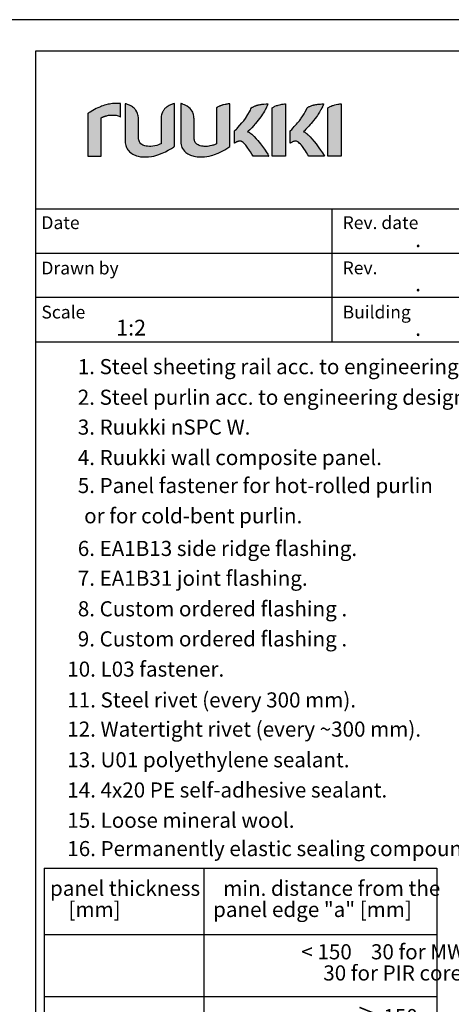
# Model space of a CAD drawing. Units: millimetres. Extents: x -50994 to 28461, y -2132 to 10527.
# Drawn here: x 1439 to 1582, y -1863 to -1537 of the extents above; entities that cross this region are included whole.
import ezdxf

# ---------------------------------------------------------------- set-up
doc = ezdxf.new("R2010")
doc.units = ezdxf.units.MM
doc.layers.get('0').update_dxf_attribs({"color": 1})
for name, color, linetype in [('_M-TEXT-2', 2, 'Continuous'), ('_M-WYMIARY', 2, 'Continuous'), ('DET_RAAMI_ULOIN', 7, 'Continuous'), ('DET_RAAMIT', 7, 'Continuous'), ('GR_025', 2, 'Continuous'), ('MITAT', 2, 'Continuous'), ('MUOTO', 3, 'Continuous'), ('RUUKKI', 7, 'Continuous'), ('Text', 2, 'Continuous')]:
    doc.layers.add(name, color=color, linetype=linetype)
doc.styles.add('arial', font='arial.ttf')

# ---------------------------------------------------------------- blocks, each defined once
blk = doc.blocks.new('ruukki_dwg')
at = {"layer": 'RUUKKI'}
for points in [[(-27.86, 99.69), (-27.86, 57.29), (-14.64, 57.29), (-14.64, 95.44), (-14.05, 95.75), (-13.74, 95.89), (-13.43, 96.02), (-13.11, 96.16), (-12.79, 96.3), (-12.46, 96.43), (-12.13, 96.56), (-11.47, 96.8), (-11.13, 96.91), (-10.78, 97.03), (-10.45, 97.12), (-10.11, 97.22), (-9.76, 97.31), (-9.07, 97.49), (-8.39, 97.65), (-7.38, 97.84), (-6.72, 97.94), (-5.78, 98.06), (-4.89, 98.13), (-3.33, 98.14), (-1.14, 98.03), (0.28, 97.85), (2.31, 97.33), (3.84, 96.65), (4.24, 96.4), (4.34, 96.37), (4.41, 96.37), (4.43, 96.4), (4.43, 109.63), (4.18, 109.65), (3.93, 109.68), (3.68, 109.69), (2.44, 109.7), (1.27, 109.7), (0.12, 109.66), (-0.98, 109.61), (-2.05, 109.54), (-3.59, 109.4), (-5.06, 109.23), (-6.47, 109.01), (-7.81, 108.76), (-9.91, 108.27), (-11.5, 107.81), (-13.03, 107.29), (-14.19, 106.88), (-15.38, 106.4), (-16.94, 105.74), (-18.06, 105.22), (-19.44, 104.5), (-23, 102.57), (-25.53, 101.12), (-26.55, 100.52), (-27.34, 100.03), (-27.6, 99.86), (-27.86, 99.69)], [(9.08, 109.3), (9.08, 72.24), (9.14, 70.79), (9.3, 69.42), (9.61, 68.12), (10, 66.88), (10.32, 66.1), (10.69, 65.36), (11.08, 64.63), (11.78, 63.63), (12.27, 62.99), (13.37, 61.81), (14.26, 61), (15.58, 60.05), (16.62, 59.41), (18.09, 58.67), (18.85, 58.34), (20.44, 57.78), (22.06, 57.33), (24.15, 56.94), (26.27, 56.74), (29.3, 56.73), (32.03, 56.87), (35.03, 57.2), (37.31, 57.58), (41.4, 58.63), (45.75, 60.25), (49.09, 61.87), (51.69, 63.26), (53.01, 64.01), (54.78, 65.06), (56.01, 65.84), (56.87, 66.4), (57.57, 66.87), (57.77, 67.02), (57.77, 88.24), (57.77, 109.45), (57.12, 109.3), (56.46, 109.13), (55.8, 108.92), (55.48, 108.82), (54.84, 108.59), (53.9, 108.23), (52.71, 107.66), (51.55, 107), (50.46, 106.27), (49.94, 105.88), (49.2, 105.25), (48.72, 104.8), (48.06, 104.1), (47.63, 103.59), (47.23, 103.08), (46.87, 102.54), (46.5, 101.99), (46.35, 101.69), (45.88, 100.81), (45.28, 99.22), (44.98, 98.2), (44.77, 97.15), (44.62, 96.04), (44.57, 95.28), (44.55, 94.5), (44.55, 69.78), (43.37, 69.2), (42.08, 68.66), (40.41, 68.1), (38.36, 67.57), (34.57, 67.09), (33.25, 67.09), (31.29, 67.18), (29.8, 67.38), (28.68, 67.61), (27.66, 67.9), (26.71, 68.28), (25.45, 69.01), (24.56, 69.77), (23.66, 70.86), (23.18, 71.72), (22.8, 72.68), (22.52, 73.74), (22.42, 74.31), (22.34, 74.92), (22.29, 75.56), (22.26, 76.22), (22.25, 76.56), (22.25, 94.31), (22.21, 95.48), (21.97, 97.32), (21.74, 98.36), (21.32, 99.68), (20.64, 101.21), (19.59, 102.9), (18.98, 103.66), (18.56, 104.15), (17.88, 104.86), (16.89, 105.7), (16.37, 106.1), (15.28, 106.84), (14.14, 107.5), (13.24, 107.93), (12.31, 108.33), (11.37, 108.67), (10.72, 108.88), (10.06, 109.06), (9.74, 109.14), (9.41, 109.22), (9.08, 109.3)], [(63.98, 109.45), (63.98, 72.24), (64, 71.25), (64.08, 70.32), (64.39, 68.54), (64.76, 67.29), (65.22, 66.1), (65.79, 64.99), (66.68, 63.63), (67.7, 62.38), (69.17, 61), (71.17, 59.62), (73.75, 58.34), (76.96, 57.33), (80.32, 56.8), (83.63, 56.71), (87.46, 56.91), (89.94, 57.2), (92.22, 57.58), (94.33, 58.06), (95.92, 58.51), (97.45, 59.01), (101.01, 60.4), (104.34, 62.04), (107.61, 63.82), (110.6, 65.65), (112.64, 67.02), (112.64, 109.16), (112.16, 109.15), (111.72, 109.14), (111.15, 109.09), (110.84, 109.06), (110.06, 108.95), (109.15, 108.82), (108.61, 108.71), (108.08, 108.61), (106.47, 108.24), (105.79, 108.07), (105.14, 107.89), (104.53, 107.7), (104.24, 107.61), (103.95, 107.51), (103.4, 107.31), (103.13, 107.21), (102.63, 107.02), (102.16, 106.81), (101.72, 106.6), (100.76, 106.11), (100.27, 105.82), (99.97, 105.63), (99.72, 105.47), (99.47, 105.31), (99.47, 69.78), (98.88, 69.47), (97.96, 69.06), (97.32, 68.79), (96.32, 68.42), (95.65, 68.19), (94.63, 67.91), (92.93, 67.5), (91.93, 67.33), (90.65, 67.16), (89.75, 67.09), (88.49, 67.09), (87.16, 67.12), (86.21, 67.18), (85.29, 67.28), (84.42, 67.42), (83.33, 67.67), (82.32, 67.99), (81.18, 68.49), (80.55, 68.86), (79.8, 69.43), (79.46, 69.74), (78.84, 70.45), (78.43, 71.05), (77.98, 71.91), (77.7, 72.64), (77.55, 73.16), (77.32, 74.28), (77.22, 75.19), (77.17, 76.19), (77.17, 76.52), (77.17, 94.5), (77.13, 95.28), (77.01, 96.78), (76.64, 98.55), (76.34, 99.55), (75.84, 100.81), (75.22, 101.99), (74.3, 103.34), (73.24, 104.56), (72.04, 105.67), (70.46, 106.83), (69.04, 107.66), (67.83, 108.23), (66.59, 108.71), (65.95, 108.92), (65.29, 109.13), (64.31, 109.38), (63.98, 109.45)], [(117.32, 82.4), (117.99, 83.05), (119.07, 84.21), (119.68, 84.87), (120.63, 85.93), (122.48, 87.96), (124.51, 90.31), (126.27, 92.5), (127.97, 94.73), (130.53, 98.66), (131.97, 101.22), (132.93, 103.04), (133.5, 104.2), (134.04, 105.31), (134.33, 105.5), (134.77, 105.77), (135.27, 106.05), (135.89, 106.38), (136.39, 106.6), (136.96, 106.84), (137.6, 107.1), (138.29, 107.36), (138.66, 107.48), (139.04, 107.61), (139.45, 107.73), (139.87, 107.86), (140.32, 107.99), (140.76, 108.11), (141.24, 108.22), (141.72, 108.33), (142.74, 108.53), (143.44, 108.65), (144.15, 108.75), (144.88, 108.84), (145.6, 108.91), (146.31, 108.97), (148.51, 109.11), (149.79, 109.15), (150.1, 109.16), (150.32, 109.16), (150.25, 108.96), (150.19, 108.76), (150, 108.28), (149.61, 107.39), (149.3, 106.72), (148.98, 106.01), (148.8, 105.65), (147.63, 103.38), (146.8, 101.94), (145.84, 100.33), (144.96, 98.95), (143.92, 97.45), (143.13, 96.35), (141.9, 94.7), (139.22, 91.27), (138.1, 89.9), (137.39, 89.07), (136.39, 87.92), (134.28, 85.63), (133.21, 84.53), (132.23, 83.54), (130.76, 82.13), (130.22, 81.61), (130.57, 81.52), (131.4, 81.2), (131.74, 81.04), (132.44, 80.62), (133.37, 79.95), (134.18, 79.27), (134.39, 79.07), (135.56, 77.98), (136.6, 76.92), (138.74, 74.64), (140.32, 72.82), (142.86, 69.66), (144.79, 67.05), (146.8, 64.23), (149.11, 60.78), (149.37, 60.36), (150.02, 59.28), (150.39, 58.63), (150.86, 57.79), (150.99, 57.54), (151.12, 57.29), (135.7, 57.29), (134.39, 59.45), (132.9, 61.81), (132, 63.18), (129.7, 66.45), (128.34, 68.18), (126.81, 69.85), (125.7, 70.95), (124.93, 71.62), (124.38, 71.94), (124.14, 72.04), (123.89, 72.13), (123.77, 72.17), (123.51, 72.22), (123.24, 72.26), (122.98, 72.29), (122.84, 72.29), (122.56, 72.29), (122.15, 72.27), (121.87, 72.26), (121.61, 72.22), (121.08, 72.12), (120.82, 72.05), (120.52, 71.96), (120.38, 71.91), (120.08, 71.8), (119.78, 71.67), (119.62, 71.6), (119.33, 71.46), (119.04, 71.32), (118.77, 71.17), (118.5, 71.03), (118.27, 70.89), (117.84, 70.64), (117.84, 70.64), (117.65, 70.53), (117.53, 70.46), (117.32, 70.32), (117.32, 82.4)], [(154.51, 105.31), (155.01, 105.63), (155.63, 106.01), (156.17, 106.3), (156.77, 106.6), (157.2, 106.81), (158.72, 107.42), (159.58, 107.7), (160.51, 107.99), (161.85, 108.33), (163.1, 108.61), (164.15, 108.8), (165.41, 108.98), (166.64, 109.09), (167.11, 109.12), (167.7, 109.16), (167.7, 57.29), (154.51, 57.29), (154.51, 105.31)], [(172.38, 82.4), (173.82, 83.89), (175.36, 85.57), (176.34, 86.65), (177.52, 87.96), (178.56, 89.14), (179.55, 90.31), (180.48, 91.43), (181.32, 92.5), (182.07, 93.47), (182.72, 94.33), (183.25, 95.05), (184.79, 97.35), (185.97, 99.31), (187.03, 101.22), (188.28, 103.62), (188.83, 104.75), (189.1, 105.31), (189.2, 105.39), (189.55, 105.62), (189.68, 105.7), (189.96, 105.86), (190.5, 106.15), (191.2, 106.49), (191.73, 106.72), (192.33, 106.97), (192.99, 107.23), (193.71, 107.48), (194.51, 107.73), (194.92, 107.86), (195.36, 107.99), (195.8, 108.11), (196.29, 108.22), (196.77, 108.33), (197.78, 108.53), (198.49, 108.65), (199.57, 108.8), (200.3, 108.88), (201.01, 108.94), (201.35, 108.97), (202.37, 109.04), (203.56, 109.11), (204.04, 109.13), (204.84, 109.15), (205.16, 109.16), (205.38, 109.16), (205.31, 108.96), (205.31, 108.96), (205.24, 108.76), (205.14, 108.52), (205.03, 108.28), (204.91, 107.99), (204.79, 107.71), (204.65, 107.39), (204.52, 107.07), (204.35, 106.72), (204.19, 106.38), (203.66, 105.28), (203.48, 104.91), (203.3, 104.53), (203.12, 104.15), (202.97, 103.9), (202.82, 103.65), (202.36, 102.82), (202.03, 102.23), (201.28, 100.98), (200, 98.95), (199.23, 97.82), (198.17, 96.35), (196.94, 94.7), (195.46, 92.76), (194.26, 91.27), (193.14, 89.9), (192.1, 88.68), (190.81, 87.21), (188.79, 85.08), (187.76, 84.04), (186.35, 82.64), (185.81, 82.13), (185.28, 81.61), (185.95, 81.42), (186.61, 81.12), (186.95, 80.95), (187.48, 80.62), (188.02, 80.24), (188.6, 79.78), (189.22, 79.27), (190.12, 78.44), (192.1, 76.46), (193.79, 74.64), (196.12, 71.91), (197.9, 69.66), (200.73, 65.82), (202.37, 63.46), (204.17, 60.78), (205.28, 58.94), (206.18, 57.29), (190.76, 57.29), (189.87, 58.75), (188.48, 60.98), (187.35, 62.71), (185.75, 65.06), (184.4, 66.89), (183.39, 68.18), (182.41, 69.3), (181.3, 70.42), (180.41, 71.25), (179.76, 71.77), (179.19, 72.04), (178.55, 72.22), (178.02, 72.29), (177.61, 72.29), (176.93, 72.26), (176.39, 72.17), (175.73, 72), (175.13, 71.8), (174.68, 71.6), (174.09, 71.32), (173.54, 71.03), (173.07, 70.75), (172.71, 70.53), (172.42, 70.35), (172.38, 70.32), (172.38, 82.4)], [(209.63, 105.31), (210.13, 105.63), (210.74, 106.01), (211.29, 106.3), (211.9, 106.6), (212.8, 107.02), (213.83, 107.42), (214.7, 107.7), (216.29, 108.16), (217.6, 108.47), (219.28, 108.8), (220.53, 108.98), (221.51, 109.07), (222.44, 109.13), (222.82, 109.16), (222.82, 57.29), (209.63, 57.29), (209.63, 105.31)]]:
    blk.add_lwpolyline(points, dxfattribs=at)
blk = doc.blocks.new('ruukkidwg')
at = {"layer": 'MUOTO', "ltscale": 70, "xscale": 6.199999999999818, "yscale": 6.199999999999818, "zscale": 6.199999999999818}
blk.add_blockref('ruukki_dwg', (269.8, -305.9), dxfattribs=at)

msp = doc.modelspace()

# ---------------------------------------------------------------- hatches: boundary and pattern name
h = msp.add_hatch(color=256)
h.paths.add_polyline_path([(1461.989, -1568.413), (1461.989, -1582.59), (1466.41, -1582.59), (1466.41, -1569.835), (1466.606, -1569.731), (1466.71, -1569.685), (1466.814, -1569.639), (1466.921, -1569.592), (1467.028, -1569.546), (1467.138, -1569.503), (1467.248, -1569.459), (1467.467, -1569.379), (1467.583, -1569.341), (1467.699, -1569.303), (1467.811, -1569.272), (1467.924, -1569.24), (1468.04, -1569.208), (1468.271, -1569.147), (1468.499, -1569.095), (1468.837, -1569.032), (1469.057, -1568.997), (1469.372, -1568.957), (1469.669, -1568.934), (1470.189, -1568.931), (1470.923, -1568.968), (1471.397, -1569.029), (1472.076, -1569.202), (1472.588, -1569.431), (1472.721, -1569.511), (1472.755, -1569.523), (1472.778, -1569.523), (1472.784, -1569.511), (1472.784, -1565.09), (1472.7, -1565.082), (1472.617, -1565.073), (1472.533, -1565.07), (1472.12, -1565.067), (1471.727, -1565.067), (1471.345, -1565.079), (1470.975, -1565.096), (1470.617, -1565.119), (1470.103, -1565.166), (1469.612, -1565.223), (1469.141, -1565.296), (1468.693, -1565.379), (1467.99, -1565.544), (1467.459, -1565.697), (1466.947, -1565.871), (1466.56, -1566.009), (1466.161, -1566.168), (1465.641, -1566.391), (1465.266, -1566.564), (1464.803, -1566.804), (1463.613, -1567.448), (1462.769, -1567.934), (1462.428, -1568.136), (1462.162, -1568.298), (1462.076, -1568.356)])
h.paths.add_polyline_path([(1474.339, -1565.2), (1474.339, -1577.591), (1474.359, -1578.076), (1474.414, -1578.533), (1474.515, -1578.969), (1474.645, -1579.382), (1474.755, -1579.642), (1474.876, -1579.891), (1475.009, -1580.134), (1475.24, -1580.469), (1475.405, -1580.683), (1475.772, -1581.076), (1476.073, -1581.347), (1476.512, -1581.665), (1476.861, -1581.879), (1477.353, -1582.127), (1477.607, -1582.237), (1478.136, -1582.425), (1478.679, -1582.575), (1479.378, -1582.705), (1480.086, -1582.772), (1481.1, -1582.775), (1482.014, -1582.728), (1483.013, -1582.619), (1483.776, -1582.491), (1485.146, -1582.139), (1486.599, -1581.599), (1487.715, -1581.058), (1488.584, -1580.593), (1489.027, -1580.342), (1489.619, -1579.989), (1490.029, -1579.729), (1490.318, -1579.544), (1490.549, -1579.385), (1490.619, -1579.336), (1490.619, -1572.242), (1490.619, -1565.148), (1490.399, -1565.2), (1490.179, -1565.258), (1489.96, -1565.327), (1489.853, -1565.362), (1489.639, -1565.437), (1489.324, -1565.559), (1488.925, -1565.749), (1488.538, -1565.969), (1488.174, -1566.212), (1488.001, -1566.345), (1487.752, -1566.555), (1487.593, -1566.706), (1487.371, -1566.94), (1487.226, -1567.107), (1487.093, -1567.281), (1486.972, -1567.46), (1486.851, -1567.645), (1486.799, -1567.743), (1486.643, -1568.038), (1486.44, -1568.569), (1486.342, -1568.91), (1486.27, -1569.263), (1486.221, -1569.633), (1486.203, -1569.887), (1486.198, -1570.147), (1486.198, -1578.411), (1485.805, -1578.608), (1485.371, -1578.787), (1484.814, -1578.975), (1484.129, -1579.151), (1482.86, -1579.313), (1482.421, -1579.313), (1481.765, -1579.281), (1481.268, -1579.215), (1480.892, -1579.14), (1480.551, -1579.041), (1480.234, -1578.914), (1479.812, -1578.671), (1479.514, -1578.417), (1479.214, -1578.05), (1479.055, -1577.764), (1478.927, -1577.443), (1478.832, -1577.088), (1478.797, -1576.897), (1478.771, -1576.695), (1478.754, -1576.481), (1478.745, -1576.259), (1478.743, -1576.146), (1478.743, -1570.211), (1478.728, -1569.821), (1478.65, -1569.205), (1478.572, -1568.858), (1478.43, -1568.416), (1478.205, -1567.905), (1477.853, -1567.339), (1477.65, -1567.084), (1477.509, -1566.922), (1477.28, -1566.685), (1476.951, -1566.402), (1476.778, -1566.269), (1476.414, -1566.021), (1476.032, -1565.801), (1475.729, -1565.657), (1475.42, -1565.524), (1475.105, -1565.411), (1474.888, -1565.342), (1474.668, -1565.281), (1474.558, -1565.252), (1474.449, -1565.226)])
h.paths.add_polyline_path([(1492.693, -1565.148), (1492.693, -1577.591), (1492.699, -1577.92), (1492.728, -1578.232), (1492.832, -1578.827), (1492.953, -1579.246), (1493.11, -1579.642), (1493.297, -1580.012), (1493.595, -1580.469), (1493.939, -1580.885), (1494.427, -1581.347), (1495.098, -1581.81), (1495.962, -1582.237), (1497.034, -1582.575), (1498.158, -1582.752), (1499.264, -1582.78), (1500.544, -1582.714), (1501.374, -1582.619), (1502.134, -1582.491), (1502.842, -1582.33), (1503.373, -1582.179), (1503.882, -1582.012), (1505.072, -1581.549), (1506.188, -1581), (1507.28, -1580.405), (1508.28, -1579.793), (1508.962, -1579.336), (1508.962, -1565.246), (1508.803, -1565.249), (1508.653, -1565.255), (1508.465, -1565.27), (1508.361, -1565.281), (1508.101, -1565.316), (1507.794, -1565.362), (1507.615, -1565.397), (1507.436, -1565.431), (1506.899, -1565.553), (1506.67, -1565.611), (1506.454, -1565.671), (1506.251, -1565.735), (1506.153, -1565.767), (1506.058, -1565.798), (1505.873, -1565.865), (1505.783, -1565.9), (1505.616, -1565.963), (1505.46, -1566.032), (1505.309, -1566.102), (1504.989, -1566.266), (1504.827, -1566.362), (1504.726, -1566.425), (1504.642, -1566.48), (1504.558, -1566.535), (1504.558, -1578.411), (1504.362, -1578.515), (1504.052, -1578.654), (1503.839, -1578.744), (1503.506, -1578.868), (1503.281, -1578.943), (1502.94, -1579.038), (1502.373, -1579.174), (1502.038, -1579.232), (1501.611, -1579.287), (1501.31, -1579.313), (1500.888, -1579.313), (1500.443, -1579.301), (1500.125, -1579.281), (1499.819, -1579.249), (1499.527, -1579.203), (1499.163, -1579.119), (1498.825, -1579.012), (1498.444, -1578.845), (1498.233, -1578.721), (1497.981, -1578.53), (1497.869, -1578.426), (1497.661, -1578.189), (1497.525, -1577.989), (1497.375, -1577.701), (1497.282, -1577.455), (1497.23, -1577.282), (1497.155, -1576.909), (1497.12, -1576.602), (1497.103, -1576.27), (1497.103, -1576.157), (1497.103, -1570.147), (1497.091, -1569.887), (1497.051, -1569.384), (1496.927, -1568.795), (1496.826, -1568.46), (1496.658, -1568.038), (1496.45, -1567.645), (1496.144, -1567.194), (1495.791, -1566.784), (1495.389, -1566.414), (1494.861, -1566.027), (1494.387, -1565.749), (1493.982, -1565.559), (1493.566, -1565.397), (1493.352, -1565.327), (1493.133, -1565.258), (1492.803, -1565.174)])
h.paths.add_polyline_path([(1510.528, -1574.193), (1510.75, -1573.976), (1511.112, -1573.589), (1511.314, -1573.366), (1511.632, -1573.014), (1512.25, -1572.335), (1512.929, -1571.549), (1513.519, -1570.818), (1514.088, -1570.072), (1514.943, -1568.757), (1515.426, -1567.902), (1515.746, -1567.292), (1515.937, -1566.905), (1516.116, -1566.535), (1516.215, -1566.469), (1516.359, -1566.379), (1516.527, -1566.287), (1516.735, -1566.177), (1516.902, -1566.102), (1517.093, -1566.021), (1517.307, -1565.934), (1517.538, -1565.847), (1517.662, -1565.807), (1517.786, -1565.767), (1517.925, -1565.723), (1518.064, -1565.68), (1518.214, -1565.639), (1518.364, -1565.599), (1518.523, -1565.561), (1518.682, -1565.524), (1519.023, -1565.457), (1519.257, -1565.417), (1519.497, -1565.382), (1519.74, -1565.353), (1519.983, -1565.33), (1520.219, -1565.31), (1520.953, -1565.264), (1521.381, -1565.249), (1521.485, -1565.246), (1521.56, -1565.246), (1521.537, -1565.313), (1521.514, -1565.379), (1521.45, -1565.541), (1521.32, -1565.839), (1521.219, -1566.061), (1521.109, -1566.298), (1521.052, -1566.42), (1520.659, -1567.18), (1520.381, -1567.662), (1520.061, -1568.2), (1519.766, -1568.659), (1519.419, -1569.162), (1519.156, -1569.529), (1518.743, -1570.081), (1517.847, -1571.228), (1517.474, -1571.684), (1517.237, -1571.962), (1516.902, -1572.349), (1516.197, -1573.112), (1515.839, -1573.482), (1515.509, -1573.811), (1515.021, -1574.285), (1514.839, -1574.458), (1514.955, -1574.487), (1515.232, -1574.594), (1515.348, -1574.649), (1515.582, -1574.788), (1515.891, -1575.013), (1516.163, -1575.239), (1516.235, -1575.305), (1516.625, -1575.672), (1516.972, -1576.025), (1517.688, -1576.787), (1518.217, -1577.397), (1519.064, -1578.452), (1519.711, -1579.324), (1520.381, -1580.269), (1521.156, -1581.422), (1521.242, -1581.561), (1521.459, -1581.922), (1521.583, -1582.139), (1521.739, -1582.422), (1521.783, -1582.506), (1521.826, -1582.59), (1516.671, -1582.59), (1516.235, -1581.867), (1515.735, -1581.076), (1515.434, -1580.619), (1514.666, -1579.527), (1514.209, -1578.949), (1513.701, -1578.388), (1513.328, -1578.021), (1513.071, -1577.799), (1512.886, -1577.689), (1512.805, -1577.657), (1512.724, -1577.628), (1512.683, -1577.614), (1512.597, -1577.597), (1512.504, -1577.585), (1512.418, -1577.573), (1512.371, -1577.573), (1512.279, -1577.573), (1512.14, -1577.579), (1512.048, -1577.585), (1511.961, -1577.597), (1511.782, -1577.631), (1511.695, -1577.654), (1511.597, -1577.683), (1511.548, -1577.701), (1511.45, -1577.738), (1511.349, -1577.781), (1511.296, -1577.805), (1511.198, -1577.851), (1511.1, -1577.897), (1511.01, -1577.946), (1510.921, -1577.995), (1510.843, -1578.041), (1510.701, -1578.125), (1510.638, -1578.163), (1510.597, -1578.186), (1510.528, -1578.232)])
h.paths.add_polyline_path([(1522.959, -1566.535), (1523.126, -1566.425), (1523.334, -1566.298), (1523.514, -1566.203), (1523.716, -1566.102), (1523.86, -1566.032), (1524.369, -1565.83), (1524.655, -1565.735), (1524.964, -1565.639), (1525.415, -1565.524), (1525.831, -1565.431), (1526.184, -1565.368), (1526.603, -1565.307), (1527.016, -1565.27), (1527.172, -1565.261), (1527.368, -1565.246), (1527.368, -1582.59), (1522.959, -1582.59)])
h.paths.add_polyline_path([(1528.934, -1574.193), (1529.414, -1573.696), (1529.931, -1573.132), (1530.258, -1572.771), (1530.654, -1572.335), (1531, -1571.939), (1531.333, -1571.549), (1531.642, -1571.173), (1531.922, -1570.818), (1532.174, -1570.491), (1532.39, -1570.205), (1532.567, -1569.965), (1533.084, -1569.194), (1533.477, -1568.541), (1533.832, -1567.902), (1534.248, -1567.099), (1534.433, -1566.72), (1534.523, -1566.535), (1534.558, -1566.506), (1534.673, -1566.431), (1534.716, -1566.405), (1534.812, -1566.35), (1534.991, -1566.252), (1535.225, -1566.139), (1535.404, -1566.061), (1535.604, -1565.978), (1535.823, -1565.891), (1536.066, -1565.807), (1536.332, -1565.723), (1536.47, -1565.68), (1536.618, -1565.639), (1536.765, -1565.599), (1536.927, -1565.561), (1537.089, -1565.524), (1537.427, -1565.457), (1537.664, -1565.417), (1538.025, -1565.368), (1538.268, -1565.339), (1538.505, -1565.322), (1538.62, -1565.31), (1538.961, -1565.287), (1539.36, -1565.264), (1539.519, -1565.258), (1539.785, -1565.249), (1539.892, -1565.246), (1539.967, -1565.246), (1539.944, -1565.313), (1539.921, -1565.379), (1539.886, -1565.46), (1539.851, -1565.541), (1539.811, -1565.637), (1539.77, -1565.732), (1539.724, -1565.839), (1539.678, -1565.946), (1539.623, -1566.061), (1539.568, -1566.177), (1539.392, -1566.544), (1539.331, -1566.668), (1539.27, -1566.795), (1539.21, -1566.922), (1539.161, -1567.006), (1539.112, -1567.09), (1538.958, -1567.367), (1538.846, -1567.564), (1538.597, -1567.983), (1538.17, -1568.659), (1537.909, -1569.038), (1537.557, -1569.529), (1537.147, -1570.081), (1536.65, -1570.731), (1536.251, -1571.228), (1535.875, -1571.684), (1535.526, -1572.095), (1535.095, -1572.586), (1534.419, -1573.297), (1534.075, -1573.646), (1533.604, -1574.112), (1533.425, -1574.285), (1533.246, -1574.458), (1533.471, -1574.522), (1533.691, -1574.62), (1533.806, -1574.678), (1533.983, -1574.788), (1534.165, -1574.915), (1534.358, -1575.068), (1534.563, -1575.239), (1534.864, -1575.516), (1535.526, -1576.178), (1536.092, -1576.787), (1536.872, -1577.701), (1537.464, -1578.452), (1538.412, -1579.738), (1538.961, -1580.527), (1539.562, -1581.422), (1539.932, -1582.035), (1540.233, -1582.59), (1535.078, -1582.59), (1534.783, -1582.098), (1534.318, -1581.356), (1533.939, -1580.775), (1533.405, -1579.992), (1532.954, -1579.379), (1532.616, -1578.949), (1532.286, -1578.573), (1531.916, -1578.198), (1531.619, -1577.92), (1531.402, -1577.747), (1531.211, -1577.657), (1530.998, -1577.597), (1530.818, -1577.573), (1530.683, -1577.573), (1530.454, -1577.585), (1530.275, -1577.614), (1530.053, -1577.669), (1529.853, -1577.738), (1529.703, -1577.805), (1529.507, -1577.897), (1529.322, -1577.995), (1529.166, -1578.088), (1529.044, -1578.163), (1528.949, -1578.221), (1528.934, -1578.232)])
h.paths.add_polyline_path([(1541.389, -1566.535), (1541.556, -1566.425), (1541.758, -1566.298), (1541.943, -1566.203), (1542.146, -1566.102), (1542.446, -1565.963), (1542.793, -1565.83), (1543.082, -1565.735), (1543.613, -1565.582), (1544.053, -1565.478), (1544.613, -1565.368), (1545.032, -1565.307), (1545.359, -1565.275), (1545.671, -1565.258), (1545.798, -1565.246), (1545.798, -1582.59), (1541.389, -1582.59)])
h = msp.add_hatch(color=256)
h.paths.add_polyline_path([(1461.989, -1568.413), (1461.989, -1582.59), (1466.41, -1582.59), (1466.41, -1569.835), (1466.606, -1569.731), (1466.71, -1569.685), (1466.814, -1569.639), (1466.921, -1569.592), (1467.028, -1569.546), (1467.138, -1569.503), (1467.248, -1569.459), (1467.467, -1569.379), (1467.583, -1569.341), (1467.699, -1569.303), (1467.811, -1569.272), (1467.924, -1569.24), (1468.04, -1569.208), (1468.271, -1569.147), (1468.499, -1569.095), (1468.837, -1569.032), (1469.057, -1568.997), (1469.372, -1568.957), (1469.669, -1568.934), (1470.189, -1568.931), (1470.923, -1568.968), (1471.397, -1569.029), (1472.076, -1569.202), (1472.588, -1569.431), (1472.721, -1569.511), (1472.755, -1569.523), (1472.778, -1569.523), (1472.784, -1569.511), (1472.784, -1565.09), (1472.7, -1565.082), (1472.617, -1565.073), (1472.533, -1565.07), (1472.12, -1565.067), (1471.727, -1565.067), (1471.345, -1565.079), (1470.975, -1565.096), (1470.617, -1565.119), (1470.103, -1565.166), (1469.612, -1565.223), (1469.141, -1565.296), (1468.693, -1565.379), (1467.99, -1565.544), (1467.459, -1565.697), (1466.947, -1565.871), (1466.56, -1566.009), (1466.161, -1566.168), (1465.641, -1566.391), (1465.266, -1566.564), (1464.803, -1566.804), (1463.613, -1567.448), (1462.769, -1567.934), (1462.428, -1568.136), (1462.162, -1568.298), (1462.076, -1568.356)])
h.paths.add_polyline_path([(1474.339, -1565.2), (1474.339, -1577.591), (1474.359, -1578.076), (1474.414, -1578.533), (1474.515, -1578.969), (1474.645, -1579.382), (1474.755, -1579.642), (1474.876, -1579.891), (1475.009, -1580.134), (1475.24, -1580.469), (1475.405, -1580.683), (1475.772, -1581.076), (1476.073, -1581.347), (1476.512, -1581.665), (1476.861, -1581.879), (1477.353, -1582.127), (1477.607, -1582.237), (1478.136, -1582.425), (1478.679, -1582.575), (1479.378, -1582.705), (1480.086, -1582.772), (1481.1, -1582.775), (1482.014, -1582.728), (1483.013, -1582.619), (1483.776, -1582.491), (1485.146, -1582.139), (1486.599, -1581.599), (1487.715, -1581.058), (1488.584, -1580.593), (1489.027, -1580.342), (1489.619, -1579.989), (1490.029, -1579.729), (1490.318, -1579.544), (1490.549, -1579.385), (1490.619, -1579.336), (1490.619, -1572.242), (1490.619, -1565.148), (1490.399, -1565.2), (1490.179, -1565.258), (1489.96, -1565.327), (1489.853, -1565.362), (1489.639, -1565.437), (1489.324, -1565.559), (1488.925, -1565.749), (1488.538, -1565.969), (1488.174, -1566.212), (1488.001, -1566.345), (1487.752, -1566.555), (1487.593, -1566.706), (1487.371, -1566.94), (1487.226, -1567.107), (1487.093, -1567.281), (1486.972, -1567.46), (1486.851, -1567.645), (1486.799, -1567.743), (1486.643, -1568.038), (1486.44, -1568.569), (1486.342, -1568.91), (1486.27, -1569.263), (1486.221, -1569.633), (1486.203, -1569.887), (1486.198, -1570.147), (1486.198, -1578.411), (1485.805, -1578.608), (1485.371, -1578.787), (1484.814, -1578.975), (1484.129, -1579.151), (1482.86, -1579.313), (1482.421, -1579.313), (1481.765, -1579.281), (1481.268, -1579.215), (1480.892, -1579.14), (1480.551, -1579.041), (1480.234, -1578.914), (1479.812, -1578.671), (1479.514, -1578.417), (1479.214, -1578.05), (1479.055, -1577.764), (1478.927, -1577.443), (1478.832, -1577.088), (1478.797, -1576.897), (1478.771, -1576.695), (1478.754, -1576.481), (1478.745, -1576.259), (1478.743, -1576.146), (1478.743, -1570.211), (1478.728, -1569.821), (1478.65, -1569.205), (1478.572, -1568.858), (1478.43, -1568.416), (1478.205, -1567.905), (1477.853, -1567.339), (1477.65, -1567.084), (1477.509, -1566.922), (1477.28, -1566.685), (1476.951, -1566.402), (1476.778, -1566.269), (1476.414, -1566.021), (1476.032, -1565.801), (1475.729, -1565.657), (1475.42, -1565.524), (1475.105, -1565.411), (1474.888, -1565.342), (1474.668, -1565.281), (1474.558, -1565.252), (1474.449, -1565.226)])
h.paths.add_polyline_path([(1492.693, -1565.148), (1492.693, -1577.591), (1492.699, -1577.92), (1492.728, -1578.232), (1492.832, -1578.827), (1492.953, -1579.246), (1493.11, -1579.642), (1493.297, -1580.012), (1493.595, -1580.469), (1493.939, -1580.885), (1494.427, -1581.347), (1495.098, -1581.81), (1495.962, -1582.237), (1497.034, -1582.575), (1498.158, -1582.752), (1499.264, -1582.78), (1500.544, -1582.714), (1501.374, -1582.619), (1502.134, -1582.491), (1502.842, -1582.33), (1503.373, -1582.179), (1503.882, -1582.012), (1505.072, -1581.549), (1506.188, -1581), (1507.28, -1580.405), (1508.28, -1579.793), (1508.962, -1579.336), (1508.962, -1565.246), (1508.803, -1565.249), (1508.653, -1565.255), (1508.465, -1565.27), (1508.361, -1565.281), (1508.101, -1565.316), (1507.794, -1565.362), (1507.615, -1565.397), (1507.436, -1565.431), (1506.899, -1565.553), (1506.67, -1565.611), (1506.454, -1565.671), (1506.251, -1565.735), (1506.153, -1565.767), (1506.058, -1565.798), (1505.873, -1565.865), (1505.783, -1565.9), (1505.616, -1565.963), (1505.46, -1566.032), (1505.309, -1566.102), (1504.989, -1566.266), (1504.827, -1566.362), (1504.726, -1566.425), (1504.642, -1566.48), (1504.558, -1566.535), (1504.558, -1578.411), (1504.362, -1578.515), (1504.052, -1578.654), (1503.839, -1578.744), (1503.506, -1578.868), (1503.281, -1578.943), (1502.94, -1579.038), (1502.373, -1579.174), (1502.038, -1579.232), (1501.611, -1579.287), (1501.31, -1579.313), (1500.888, -1579.313), (1500.443, -1579.301), (1500.125, -1579.281), (1499.819, -1579.249), (1499.527, -1579.203), (1499.163, -1579.119), (1498.825, -1579.012), (1498.444, -1578.845), (1498.233, -1578.721), (1497.981, -1578.53), (1497.869, -1578.426), (1497.661, -1578.189), (1497.525, -1577.989), (1497.375, -1577.701), (1497.282, -1577.455), (1497.23, -1577.282), (1497.155, -1576.909), (1497.12, -1576.602), (1497.103, -1576.27), (1497.103, -1576.157), (1497.103, -1570.147), (1497.091, -1569.887), (1497.051, -1569.384), (1496.927, -1568.795), (1496.826, -1568.46), (1496.658, -1568.038), (1496.45, -1567.645), (1496.144, -1567.194), (1495.791, -1566.784), (1495.389, -1566.414), (1494.861, -1566.027), (1494.387, -1565.749), (1493.982, -1565.559), (1493.566, -1565.397), (1493.352, -1565.327), (1493.133, -1565.258), (1492.803, -1565.174)])
h.paths.add_polyline_path([(1510.528, -1574.193), (1510.75, -1573.976), (1511.112, -1573.589), (1511.314, -1573.366), (1511.632, -1573.014), (1512.25, -1572.335), (1512.929, -1571.549), (1513.519, -1570.818), (1514.088, -1570.072), (1514.943, -1568.757), (1515.426, -1567.902), (1515.746, -1567.292), (1515.937, -1566.905), (1516.116, -1566.535), (1516.215, -1566.469), (1516.359, -1566.379), (1516.527, -1566.287), (1516.735, -1566.177), (1516.902, -1566.102), (1517.093, -1566.021), (1517.307, -1565.934), (1517.538, -1565.847), (1517.662, -1565.807), (1517.786, -1565.767), (1517.925, -1565.723), (1518.064, -1565.68), (1518.214, -1565.639), (1518.364, -1565.599), (1518.523, -1565.561), (1518.682, -1565.524), (1519.023, -1565.457), (1519.257, -1565.417), (1519.497, -1565.382), (1519.74, -1565.353), (1519.983, -1565.33), (1520.219, -1565.31), (1520.953, -1565.264), (1521.381, -1565.249), (1521.485, -1565.246), (1521.56, -1565.246), (1521.537, -1565.313), (1521.514, -1565.379), (1521.45, -1565.541), (1521.32, -1565.839), (1521.219, -1566.061), (1521.109, -1566.298), (1521.052, -1566.42), (1520.659, -1567.18), (1520.381, -1567.662), (1520.061, -1568.2), (1519.766, -1568.659), (1519.419, -1569.162), (1519.156, -1569.529), (1518.743, -1570.081), (1517.847, -1571.228), (1517.474, -1571.684), (1517.237, -1571.962), (1516.902, -1572.349), (1516.197, -1573.112), (1515.839, -1573.482), (1515.509, -1573.811), (1515.021, -1574.285), (1514.839, -1574.458), (1514.955, -1574.487), (1515.232, -1574.594), (1515.348, -1574.649), (1515.582, -1574.788), (1515.891, -1575.013), (1516.163, -1575.239), (1516.235, -1575.305), (1516.625, -1575.672), (1516.972, -1576.025), (1517.688, -1576.787), (1518.217, -1577.397), (1519.064, -1578.452), (1519.711, -1579.324), (1520.381, -1580.269), (1521.156, -1581.422), (1521.242, -1581.561), (1521.459, -1581.922), (1521.583, -1582.139), (1521.739, -1582.422), (1521.783, -1582.506), (1521.826, -1582.59), (1516.671, -1582.59), (1516.235, -1581.867), (1515.735, -1581.076), (1515.434, -1580.619), (1514.666, -1579.527), (1514.209, -1578.949), (1513.701, -1578.388), (1513.328, -1578.021), (1513.071, -1577.799), (1512.886, -1577.689), (1512.805, -1577.657), (1512.724, -1577.628), (1512.683, -1577.614), (1512.597, -1577.597), (1512.504, -1577.585), (1512.418, -1577.573), (1512.371, -1577.573), (1512.279, -1577.573), (1512.14, -1577.579), (1512.048, -1577.585), (1511.961, -1577.597), (1511.782, -1577.631), (1511.695, -1577.654), (1511.597, -1577.683), (1511.548, -1577.701), (1511.45, -1577.738), (1511.349, -1577.781), (1511.296, -1577.805), (1511.198, -1577.851), (1511.1, -1577.897), (1511.01, -1577.946), (1510.921, -1577.995), (1510.843, -1578.041), (1510.701, -1578.125), (1510.638, -1578.163), (1510.597, -1578.186), (1510.528, -1578.232)])
h.paths.add_polyline_path([(1522.959, -1566.535), (1523.126, -1566.425), (1523.334, -1566.298), (1523.514, -1566.203), (1523.716, -1566.102), (1523.86, -1566.032), (1524.369, -1565.83), (1524.655, -1565.735), (1524.964, -1565.639), (1525.415, -1565.524), (1525.831, -1565.431), (1526.184, -1565.368), (1526.603, -1565.307), (1527.016, -1565.27), (1527.172, -1565.261), (1527.368, -1565.246), (1527.368, -1582.59), (1522.959, -1582.59)])
h.paths.add_polyline_path([(1528.934, -1574.193), (1529.414, -1573.696), (1529.931, -1573.132), (1530.258, -1572.771), (1530.654, -1572.335), (1531, -1571.939), (1531.333, -1571.549), (1531.642, -1571.173), (1531.922, -1570.818), (1532.174, -1570.491), (1532.39, -1570.205), (1532.567, -1569.965), (1533.084, -1569.194), (1533.477, -1568.541), (1533.832, -1567.902), (1534.248, -1567.099), (1534.433, -1566.72), (1534.523, -1566.535), (1534.558, -1566.506), (1534.673, -1566.431), (1534.716, -1566.405), (1534.812, -1566.35), (1534.991, -1566.252), (1535.225, -1566.139), (1535.404, -1566.061), (1535.604, -1565.978), (1535.823, -1565.891), (1536.066, -1565.807), (1536.332, -1565.723), (1536.47, -1565.68), (1536.618, -1565.639), (1536.765, -1565.599), (1536.927, -1565.561), (1537.089, -1565.524), (1537.427, -1565.457), (1537.664, -1565.417), (1538.025, -1565.368), (1538.268, -1565.339), (1538.505, -1565.322), (1538.62, -1565.31), (1538.961, -1565.287), (1539.36, -1565.264), (1539.519, -1565.258), (1539.785, -1565.249), (1539.892, -1565.246), (1539.967, -1565.246), (1539.944, -1565.313), (1539.921, -1565.379), (1539.886, -1565.46), (1539.851, -1565.541), (1539.811, -1565.637), (1539.77, -1565.732), (1539.724, -1565.839), (1539.678, -1565.946), (1539.623, -1566.061), (1539.568, -1566.177), (1539.392, -1566.544), (1539.331, -1566.668), (1539.27, -1566.795), (1539.21, -1566.922), (1539.161, -1567.006), (1539.112, -1567.09), (1538.958, -1567.367), (1538.846, -1567.564), (1538.597, -1567.983), (1538.17, -1568.659), (1537.909, -1569.038), (1537.557, -1569.529), (1537.147, -1570.081), (1536.65, -1570.731), (1536.251, -1571.228), (1535.875, -1571.684), (1535.526, -1572.095), (1535.095, -1572.586), (1534.419, -1573.297), (1534.075, -1573.646), (1533.604, -1574.112), (1533.425, -1574.285), (1533.246, -1574.458), (1533.471, -1574.522), (1533.691, -1574.62), (1533.806, -1574.678), (1533.983, -1574.788), (1534.165, -1574.915), (1534.358, -1575.068), (1534.563, -1575.239), (1534.864, -1575.516), (1535.526, -1576.178), (1536.092, -1576.787), (1536.872, -1577.701), (1537.464, -1578.452), (1538.412, -1579.738), (1538.961, -1580.527), (1539.562, -1581.422), (1539.932, -1582.035), (1540.233, -1582.59), (1535.078, -1582.59), (1534.783, -1582.098), (1534.318, -1581.356), (1533.939, -1580.775), (1533.405, -1579.992), (1532.954, -1579.379), (1532.616, -1578.949), (1532.286, -1578.573), (1531.916, -1578.198), (1531.619, -1577.92), (1531.402, -1577.747), (1531.211, -1577.657), (1530.998, -1577.597), (1530.818, -1577.573), (1530.683, -1577.573), (1530.454, -1577.585), (1530.275, -1577.614), (1530.053, -1577.669), (1529.853, -1577.738), (1529.703, -1577.805), (1529.507, -1577.897), (1529.322, -1577.995), (1529.166, -1578.088), (1529.044, -1578.163), (1528.949, -1578.221), (1528.934, -1578.232)])
h.paths.add_polyline_path([(1541.389, -1566.535), (1541.556, -1566.425), (1541.758, -1566.298), (1541.943, -1566.203), (1542.146, -1566.102), (1542.446, -1565.963), (1542.793, -1565.83), (1543.082, -1565.735), (1543.613, -1565.582), (1544.053, -1565.478), (1544.613, -1565.368), (1545.032, -1565.307), (1545.359, -1565.275), (1545.671, -1565.258), (1545.798, -1565.246), (1545.798, -1582.59), (1541.389, -1582.59)])

# ---------------------------------------------------------------- linework, layer by layer
at = {"layer": '_M-WYMIARY', "color": 1}
for p, q in [((1447.611, -1818.086), (1577.336, -1818.086)), ((1447.611, -1818.086), (1447.611, -1879.36)), ((1447.611, -1818.086), (1577.336, -1818.086)), ((1447.611, -1818.086), (1447.611, -1879.36)), ((1500.389, -1818.086), (1500.389, -1879.36)), ((1500.389, -1818.086), (1500.389, -1879.36)), ((1577.336, -1818.086), (1577.336, -1879.36)), ((1577.336, -1818.086), (1577.336, -1879.36)), ((1447.611, -1839.95), (1577.336, -1839.95)), ((1447.611, -1839.95), (1577.336, -1839.95)), ((1447.611, -1860.511), (1577.336, -1860.511)), ((1447.611, -1860.511), (1577.336, -1860.511))]:
    msp.add_line(p, q, dxfattribs=at)
at = {"layer": 'DET_RAAMI_ULOIN', "color": 2}
msp.add_lwpolyline([(1434.256, -2131.86), (1854.256, -2131.86), (1854.256, -1537.398), (1434.256, -1537.398)], close=True, dxfattribs=at)
msp.add_lwpolyline([(1434.256, -2131.86), (1854.256, -2131.86), (1854.256, -1537.398), (1434.256, -1537.398)], close=True, dxfattribs=at)
at = {"layer": 'DET_RAAMIT', "color": 2}
for p, q in [((1444.685, -1599.973), (1738.787, -1599.973)), ((1444.685, -1599.973), (1738.787, -1599.973)), ((1542.719, -1599.973), (1542.719, -1643.939)), ((1542.719, -1599.973), (1542.719, -1643.939)), ((1444.685, -1614.574), (1637.624, -1614.574)), ((1444.685, -1614.574), (1637.624, -1614.574)), ((1444.685, -1629.174), (1738.787, -1629.174)), ((1444.685, -1629.174), (1738.787, -1629.174)), ((1444.685, -1643.939), (1843.827, -1643.939)), ((1444.685, -1643.939), (1843.827, -1643.939))]:
    msp.add_line(p, q, dxfattribs=at)
msp.add_lwpolyline([(1444.685, -2121.431), (1843.827, -2121.431), (1843.827, -1547.827), (1444.685, -1547.827)], close=True, dxfattribs=at)
msp.add_lwpolyline([(1444.685, -2121.431), (1843.827, -2121.431), (1843.827, -1547.827), (1444.685, -1547.827)], close=True, dxfattribs=at)

# ---------------------------------------------------------------- block references
at = {"layer": 'MITAT', "xscale": 0.05392311880132183, "yscale": 0.05392311880132183, "zscale": 0.05392311880132183}
msp.add_blockref('ruukkidwg', (1456.756, -1585.245), dxfattribs=at)
msp.add_blockref('ruukkidwg', (1456.756, -1585.245), dxfattribs=at)

# ---------------------------------------------------------------- texts
at = {"layer": '_M-TEXT-2', "insert": (1449.491, -1822.194), "char_height": 5, "width": 193.3844, "attachment_point": 1, "line_spacing_factor": 0.84, "style": 'arial'}
msp.add_mtext('\\pxqltc21;{\\fArial CE|b0|i0|c238|p34;panel thickness     min. distance from the\\P\\ptc22;    [mm]                    panel edge "a" [mm]\\P\\pqc,tr20;\\P\\pi-3,l3,ql,tc17;^I< 150^I    30 for MW core type\\P^I^I   30 for PIR core type\\P\\ptc22;\\P\\ptc17;^I}{\\H1.0833x;≥\\fArial CE|b0|i0|c238|p34;\\H0.92311x; 150^I   40 }\\fArial CE|b0|i0|c238|p34;for MW core type{\\H1.000005063x;\\P^I^I    30 }for PIR core type', dxfattribs=at)
msp.add_mtext('\\pxqltc21;{\\fArial CE|b0|i0|c238|p34;panel thickness     min. distance from the\\P\\ptc22;    [mm]                    panel edge "a" [mm]\\P\\pqc,tr20;\\P\\pi-3,l3,ql,tc17;^I< 150^I    30 for MW core type\\P^I^I   30 for PIR core type\\P\\ptc22;\\P\\ptc17;^I}{\\H1.0833x;≥\\fArial CE|b0|i0|c238|p34;\\H0.92311x; 150^I   40 }\\fArial CE|b0|i0|c238|p34;for MW core type{\\H1.000005063x;\\P^I^I    30 }for PIR core type', dxfattribs=at)
at = {"layer": 'DET_RAAMIT', "color": 2, "style": 'arial'}
msp.add_text('1:2', height=5.2146, dxfattribs=at).set_placement((1471.374, -1641.86))
msp.add_text('1:2', height=5.2146, dxfattribs=at).set_placement((1471.374, -1641.86))
at = {"layer": 'DET_RAAMIT', "color": 3, "char_height": 5.2146, "width": 44.2896, "attachment_point": 1, "style": 'arial'}
for insert in [(1570.201, -1607.422), (1570.201, -1607.422), (1570.201, -1622.023), (1570.201, -1622.023), (1570.201, -1636.788), (1570.201, -1636.788)]:
    msp.add_mtext('{\\C2;.}', dxfattribs=dict(at, insert=insert))
at = {"layer": 'GR_025', "style": 'arial'}
for s, p in [(' 1. Steel sheeting rail acc. to engineering design of the structure .', (1457.144, -1654.649)), (' 1. Steel sheeting rail acc. to engineering design of the structure .', (1457.144, -1654.649)), (' 2. Steel purlin acc. to engineering design of the structure.', (1457.144, -1664.777)), (' 2. Steel purlin acc. to engineering design of the structure.', (1457.144, -1664.777)), (' 3. Ruukki nSPC W.', (1457.144, -1674.648)), (' 3. Ruukki nSPC W.', (1457.144, -1674.648)), (' 4. Ruukki wall composite panel.', (1457.144, -1684.713)), (' 4. Ruukki wall composite panel.', (1457.144, -1684.713)), (' 5. Panel fastener for hot-rolled purlin', (1457.144, -1693.977)), (' 5. Panel fastener for hot-rolled purlin', (1457.144, -1693.977)), ('   or for cold-bent purlin.', (1456.19, -1703.977)), ('   or for cold-bent purlin.', (1456.19, -1703.977)), (' 6. EA1B13 side ridge flashing.', (1457.144, -1714.787)), (' 6. EA1B13 side ridge flashing.', (1457.144, -1714.787)), (' 7. EA1B31 joint flashing.', (1457.152, -1724.636)), (' 7. EA1B31 joint flashing.', (1457.152, -1724.636)), (' 8. Custom ordered flashing .', (1457.152, -1734.748)), (' 8. Custom ordered flashing .', (1457.152, -1734.748)), (' 9. Custom ordered flashing .', (1457.152, -1744.692)), (' 9. Custom ordered flashing .', (1457.152, -1744.692)), ('10. L03 fastener.', (1455.199, -1754.696)), ('10. L03 fastener.', (1455.199, -1754.696)), ('11. Steel rivet (every 300 mm).', (1455.195, -1764.894)), ('11. Steel rivet (every 300 mm).', (1455.195, -1764.894)), ('12. Watertight rivet (every ~300 mm).', (1455.196, -1774.546)), ('12. Watertight rivet (every ~300 mm).', (1455.196, -1774.546)), ('13. U01 polyethylene sealant.', (1455.196, -1784.682)), ('13. U01 polyethylene sealant.', (1455.196, -1784.682)), ('14. 4x20 PE self-adhesive sealant.', (1455.204, -1794.683)), ('14. 4x20 PE self-adhesive sealant.', (1455.204, -1794.683)), ('15. Loose mineral wool.', (1455.212, -1804.691)), ('15. Loose mineral wool.', (1455.212, -1804.691)), ('16. Permanently elastic sealing compound.', (1455.203, -1814.067)), ('16. Permanently elastic sealing compound.', (1455.203, -1814.067))]:
    msp.add_text(s, height=5, dxfattribs=at).set_placement(p)
at = {"layer": 'Text', "color": 1, "style": 'arial'}
for s, p in [('Rev. date', (1546.245, -1606.644)), ('Rev. date', (1546.245, -1606.644)), ('Date', (1446.644, -1606.652)), ('Date', (1446.644, -1606.652)), ('Drawn by', (1446.644, -1621.657)), ('Drawn by', (1446.644, -1621.657)), ('Rev.', (1546.245, -1621.605)), ('Rev.', (1546.245, -1621.605)), ('Scale', (1446.644, -1636.229)), ('Scale', (1446.644, -1636.229)), ('Building', (1546.245, -1636.226)), ('Building', (1546.245, -1636.226))]:
    msp.add_text(s, height=4.2424, dxfattribs=at).set_placement(p)

doc.saveas('drawing.dxf')
